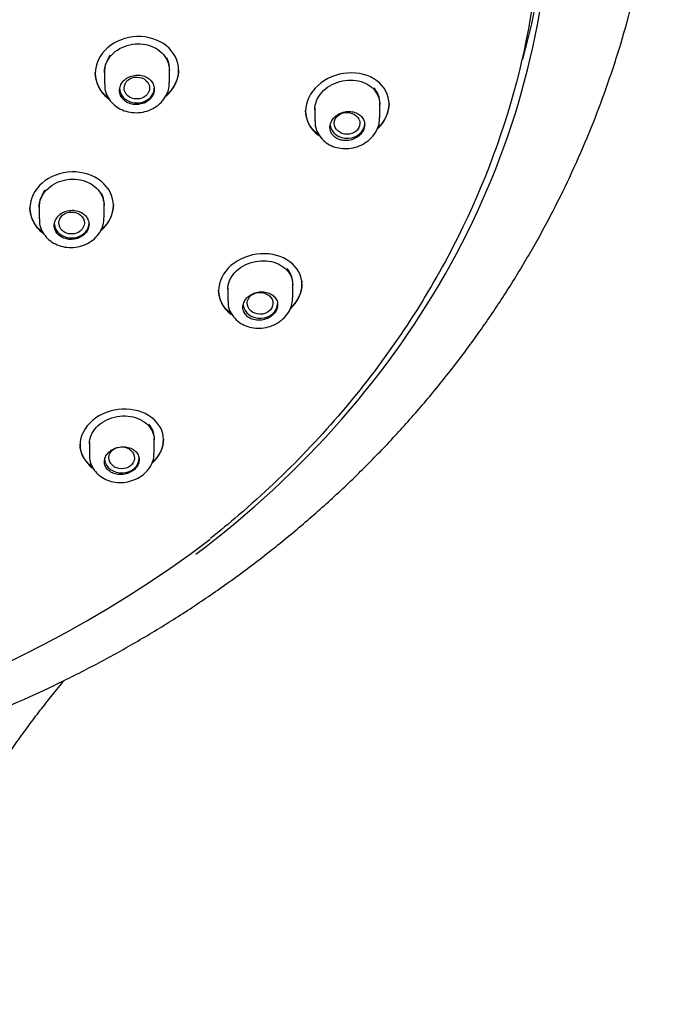
# Model space of a CAD drawing. Units: millimetres. Extents: x -18 to 457, y -18 to 695.
# Drawn here: x 172 to 200, y 596 to 639 of the extents above; entities that cross this region are included whole.
import ezdxf

# ---------------------------------------------------------------- set-up
doc = ezdxf.new("R2010")
doc.units = ezdxf.units.MM
for name, color, linetype in [('$DDT_AUDIT_GENERATED_(190)', 7, 'Continuous'), ('$DDT_AUDIT_GENERATED_(97)', 7, 'Continuous'), ('$DDT_AUDIT_GENERATED_(AC)', 7, 'Continuous'), ('$DDT_AUDIT_GENERATED_(BA)', 7, 'Continuous'), ('Default', 7, 'Continuous')]:
    doc.layers.add(name, color=color, linetype=linetype)

# ---------------------------------------------------------------- blocks, each defined once
blk = doc.blocks.new('SE1')
at = {"layer": '$DDT_AUDIT_GENERATED_(190)', "color": 7, "linetype": 'Continuous'}
for p, q in [((175.69, 637.422), (175.481, 636.986)), ((175.481, 636.986), (175.454, 636.754)), ((178.227, 637.086), (178.147, 637.305)), ((178.227, 636.959), (178.227, 637.086)), ((175.454, 636.754), (175.454, 636.179)), ((178.254, 636.239), (178.254, 636.86)), ((187.334, 634.722), (187.334, 635.385)), ((184.534, 635.142), (184.534, 634.583)), ((172.873, 631.589), (172.664, 631.158)), ((175.41, 631.248), (175.33, 631.466)), ((172.664, 631.158), (172.637, 630.928)), ((175.41, 631.123), (175.41, 631.248)), ((175.437, 630.406), (175.437, 631.03)), ((172.637, 630.929), (172.637, 630.352)), ((183.578, 626.941), (183.578, 627.612)), ((183.949, 627.62), (183.993, 627.669)), ((180.778, 627.38), (180.778, 626.817)), ((177.602, 620.251), (177.602, 620.889)), ((174.802, 620.72), (174.802, 620.15))]:
    blk.add_line(p, q, dxfattribs=at)
for centre, major_axis, ratio in [((176.851, 636.004), (-0.551, 0.002), 0.855473), ((185.924, 634.479), (-0.555, 0.008), 0.850326), ((174.035, 630.175), (-0.551, 0.003), 0.85618), ((182.169, 626.708), (-0.554, 0.014), 0.853072), ((176.195, 620.034), (-0.552, 0.016), 0.856931)]:
    blk.add_ellipse(centre, major_axis=major_axis, ratio=ratio, dxfattribs=at)
for centre, start_param in [((176.854, 636.003), 0), ((185.934, 634.476), 0.12039), ((174.037, 630.174), 0), ((182.178, 626.703), 0.117301), ((176.202, 620.028), 0.112993)]:
    blk.add_ellipse(centre, major_axis=(-0.75, 0), ratio=0.857167, start_param=start_param, end_param=3.141593, dxfattribs=at)
for points, knots in [([(176.854, 635.289), (176.938, 635.292), (177.023, 635.307), (177.103, 635.334), (177.182, 635.36), (177.258, 635.399), (177.323, 635.446), (177.389, 635.493), (177.446, 635.55), (177.491, 635.612), (177.535, 635.674), (177.568, 635.742), (177.586, 635.812), (177.604, 635.882), (177.609, 635.955), (177.599, 636.025), (177.589, 636.095), (177.565, 636.165), (177.529, 636.227), (177.492, 636.289), (177.442, 636.347), (177.382, 636.395), (177.323, 636.443), (177.252, 636.482), (177.177, 636.51), (177.101, 636.538), (177.017, 636.555), (176.934, 636.559), (176.85, 636.564), (176.764, 636.556), (176.682, 636.537), (176.6, 636.518), (176.52, 636.486), (176.449, 636.445), (176.379, 636.404), (176.315, 636.353), (176.263, 636.295), (176.211, 636.237), (176.17, 636.171), (176.144, 636.103), (176.117, 636.035), (176.103, 635.962), (176.104, 635.891), (176.105, 635.82), (176.121, 635.749), (176.149, 635.683), (176.178, 635.617), (176.22, 635.555), (176.273, 635.502), (176.326, 635.449), (176.391, 635.403), (176.462, 635.369), (176.534, 635.334), (176.614, 635.31), (176.696, 635.298), (176.748, 635.29), (176.801, 635.287), (176.854, 635.289)], [0, 0, 0, 0, 0.053812, 0.053812, 0.053812, 0.10763, 0.10763, 0.10763, 0.161353, 0.161353, 0.161353, 0.214937, 0.214937, 0.214937, 0.268434, 0.268434, 0.268434, 0.32194, 0.32194, 0.32194, 0.375545, 0.375545, 0.375545, 0.429292, 0.429292, 0.429292, 0.48316, 0.48316, 0.48316, 0.537073, 0.537073, 0.537073, 0.590939, 0.590939, 0.590939, 0.644692, 0.644692, 0.644692, 0.698313, 0.698313, 0.698313, 0.751841, 0.751841, 0.751841, 0.805349, 0.805349, 0.805349, 0.85892, 0.85892, 0.85892, 0.912611, 0.912611, 0.912611, 0.966431, 0.966431, 0.966431, 1, 1, 1, 1]), ([(175.465, 636.188), (175.464, 636.109), (175.462, 635.94), (175.563, 635.657), (175.745, 635.385), (175.999, 635.165), (176.306, 635.012), (176.652, 634.933), (177.016, 634.936), (177.374, 635.025), (177.701, 635.196), (177.973, 635.443), (178.16, 635.743), (178.252, 636.026), (178.245, 636.181), (178.242, 636.237)], [0, 0, 0, 0, 0.052273, 0.131762, 0.211051, 0.290405, 0.370721, 0.452889, 0.537218, 0.621461, 0.707348, 0.793492, 0.879194, 0.963025, 1, 1, 1, 1]), ([(187.331, 635.444), (187.329, 635.484), (187.312, 635.604), (187.248, 635.801), (187.147, 635.936), (187.094, 636.005)], [0.8921214, 0.8921214, 0.8921214, 0.8921214, 0.9132511, 0.9553032, 1, 1, 1, 1]), ([(185.934, 633.736), (186.018, 633.743), (186.104, 633.763), (186.184, 633.793), (186.263, 633.823), (186.34, 633.865), (186.406, 633.915), (186.471, 633.965), (186.529, 634.024), (186.573, 634.088), (186.617, 634.151), (186.649, 634.221), (186.667, 634.29), (186.684, 634.359), (186.688, 634.43), (186.679, 634.498), (186.669, 634.565), (186.645, 634.631), (186.61, 634.69), (186.573, 634.75), (186.524, 634.804), (186.466, 634.848), (186.406, 634.893), (186.336, 634.929), (186.261, 634.953), (186.185, 634.977), (186.101, 634.991), (186.017, 634.992), (185.932, 634.993), (185.845, 634.982), (185.761, 634.959), (185.679, 634.936), (185.598, 634.901), (185.527, 634.857), (185.456, 634.813), (185.392, 634.759), (185.34, 634.699), (185.289, 634.64), (185.249, 634.573), (185.222, 634.504), (185.196, 634.436), (185.183, 634.365), (185.184, 634.295), (185.185, 634.226), (185.2, 634.157), (185.228, 634.094), (185.257, 634.031), (185.299, 633.972), (185.351, 633.922), (185.403, 633.872), (185.468, 633.83), (185.539, 633.798), (185.61, 633.767), (185.69, 633.746), (185.773, 633.738), (185.825, 633.732), (185.88, 633.732), (185.934, 633.736)], [0, 0, 0, 0, 0.054304, 0.054304, 0.054304, 0.10864, 0.10864, 0.10864, 0.162477, 0.162477, 0.162477, 0.215557, 0.215557, 0.215557, 0.268169, 0.268169, 0.268169, 0.320836, 0.320836, 0.320836, 0.374043, 0.374043, 0.374043, 0.428001, 0.428001, 0.428001, 0.48257, 0.48257, 0.48257, 0.537338, 0.537338, 0.537338, 0.591835, 0.591835, 0.591835, 0.645745, 0.645745, 0.645745, 0.699017, 0.699017, 0.699017, 0.751854, 0.751854, 0.751854, 0.804608, 0.804608, 0.804608, 0.857653, 0.857653, 0.857653, 0.91126, 0.91126, 0.91126, 0.9655, 0.9655, 0.9655, 1, 1, 1, 1]), ([(184.546, 634.584), (184.542, 634.535), (184.533, 634.39), (184.614, 634.13), (184.779, 633.853), (185.019, 633.63), (185.312, 633.472), (185.647, 633.386), (186.005, 633.381), (186.365, 633.459), (186.701, 633.618), (186.989, 633.853), (187.195, 634.136), (187.317, 634.442), (187.324, 634.627), (187.326, 634.728)], [0, 0, 0, 0, 0.032675, 0.112537, 0.191154, 0.269378, 0.348188, 0.429148, 0.512842, 0.596757, 0.682637, 0.768998, 0.855556, 0.932204, 1, 1, 1, 1]), ([(174.037, 629.466), (174.121, 629.469), (174.206, 629.483), (174.285, 629.509), (174.364, 629.535), (174.44, 629.573), (174.506, 629.619), (174.571, 629.665), (174.628, 629.721), (174.673, 629.782), (174.717, 629.843), (174.75, 629.911), (174.769, 629.98), (174.787, 630.049), (174.792, 630.121), (174.782, 630.191), (174.773, 630.26), (174.749, 630.329), (174.712, 630.391), (174.676, 630.453), (174.625, 630.51), (174.566, 630.558), (174.506, 630.606), (174.436, 630.645), (174.36, 630.673), (174.284, 630.701), (174.201, 630.718), (174.117, 630.723), (174.033, 630.728), (173.947, 630.721), (173.865, 630.702), (173.783, 630.683), (173.703, 630.652), (173.633, 630.612), (173.562, 630.572), (173.498, 630.521), (173.446, 630.464), (173.395, 630.407), (173.354, 630.342), (173.327, 630.274), (173.3, 630.207), (173.286, 630.135), (173.287, 630.065), (173.288, 629.995), (173.303, 629.924), (173.331, 629.859), (173.36, 629.794), (173.402, 629.732), (173.455, 629.679), (173.508, 629.626), (173.573, 629.581), (173.645, 629.546), (173.716, 629.511), (173.797, 629.487), (173.879, 629.475), (173.931, 629.467), (173.984, 629.464), (174.037, 629.466)], [0, 0, 0, 0, 0.053712, 0.053712, 0.053712, 0.107431, 0.107431, 0.107431, 0.161047, 0.161047, 0.161047, 0.214558, 0.214558, 0.214558, 0.268052, 0.268052, 0.268052, 0.321626, 0.321626, 0.321626, 0.375338, 0.375338, 0.375338, 0.429181, 0.429181, 0.429181, 0.483091, 0.483091, 0.483091, 0.536978, 0.536978, 0.536978, 0.590762, 0.590762, 0.590762, 0.644415, 0.644415, 0.644415, 0.697959, 0.697959, 0.697959, 0.751465, 0.751465, 0.751465, 0.805014, 0.805014, 0.805014, 0.858672, 0.858672, 0.858672, 0.912462, 0.912462, 0.912462, 0.966351, 0.966351, 0.966351, 1, 1, 1, 1]), ([(172.648, 630.362), (172.646, 630.283), (172.645, 630.113), (172.747, 629.831), (172.929, 629.561), (173.183, 629.342), (173.49, 629.19), (173.836, 629.111), (174.2, 629.114), (174.559, 629.202), (174.886, 629.372), (175.158, 629.618), (175.345, 629.918), (175.436, 630.198), (175.428, 630.35), (175.425, 630.403)], [0, 0, 0, 0, 0.053213, 0.13249, 0.211651, 0.29093, 0.371313, 0.453643, 0.538143, 0.622558, 0.708621, 0.794958, 0.880789, 0.964585, 1, 1, 1, 1]), ([(183.574, 627.666), (183.572, 627.689), (183.559, 627.795), (183.503, 627.986), (183.395, 628.129), (183.338, 628.205)], [0.8994885, 0.8994885, 0.8994885, 0.8994885, 0.9113874, 0.9534657, 1, 1, 1, 1]), ([(182.178, 625.978), (182.261, 625.985), (182.346, 626.003), (182.426, 626.031), (182.505, 626.06), (182.581, 626.1), (182.647, 626.148), (182.712, 626.196), (182.769, 626.253), (182.814, 626.314), (182.858, 626.374), (182.89, 626.441), (182.909, 626.508), (182.927, 626.575), (182.932, 626.644), (182.923, 626.71), (182.915, 626.777), (182.891, 626.842), (182.856, 626.9), (182.821, 626.959), (182.771, 627.013), (182.713, 627.057), (182.654, 627.102), (182.583, 627.138), (182.507, 627.163), (182.431, 627.188), (182.347, 627.202), (182.262, 627.204), (182.178, 627.205), (182.09, 627.195), (182.007, 627.174), (181.925, 627.152), (181.845, 627.119), (181.773, 627.077), (181.702, 627.035), (181.639, 626.983), (181.587, 626.925), (181.536, 626.868), (181.495, 626.804), (181.468, 626.737), (181.441, 626.671), (181.427, 626.602), (181.428, 626.534), (181.428, 626.466), (181.442, 626.398), (181.47, 626.336), (181.497, 626.274), (181.539, 626.216), (181.591, 626.166), (181.643, 626.116), (181.708, 626.074), (181.779, 626.042), (181.851, 626.011), (181.931, 625.99), (182.014, 625.981), (182.067, 625.975), (182.123, 625.974), (182.178, 625.978)], [0, 0, 0, 0, 0.053785, 0.053785, 0.053785, 0.107609, 0.107609, 0.107609, 0.160874, 0.160874, 0.160874, 0.213564, 0.213564, 0.213564, 0.266163, 0.266163, 0.266163, 0.319194, 0.319194, 0.319194, 0.372955, 0.372955, 0.372955, 0.427395, 0.427395, 0.427395, 0.482159, 0.482159, 0.482159, 0.536768, 0.536768, 0.536768, 0.590849, 0.590849, 0.590849, 0.644279, 0.644279, 0.644279, 0.697201, 0.697201, 0.697201, 0.74994, 0.74994, 0.74994, 0.802877, 0.802877, 0.802877, 0.85632, 0.85632, 0.85632, 0.910401, 0.910401, 0.910401, 0.965004, 0.965004, 0.965004, 1, 1, 1, 1]), ([(180.79, 626.817), (180.786, 626.769), (180.777, 626.626), (180.858, 626.369), (181.022, 626.096), (181.261, 625.876), (181.552, 625.719), (181.888, 625.632), (182.247, 625.625), (182.608, 625.7), (182.945, 625.856), (183.235, 626.088), (183.44, 626.367), (183.561, 626.667), (183.567, 626.847), (183.569, 626.945)], [0, 0, 0, 0, 0.03269, 0.112208, 0.190658, 0.268721, 0.347738, 0.429215, 0.513473, 0.597866, 0.68408, 0.770801, 0.857742, 0.934158, 1, 1, 1, 1]), ([(177.598, 620.975), (177.591, 621.043), (177.565, 621.162), (177.487, 621.338), (177.408, 621.438), (177.364, 621.494)], [0.90135825, 0.90135825, 0.90135825, 0.90135825, 0.93689337, 0.96466345, 1, 1, 1, 1]), ([(176.202, 619.314), (176.285, 619.319), (176.37, 619.336), (176.449, 619.363), (176.528, 619.389), (176.603, 619.427), (176.669, 619.472), (176.734, 619.518), (176.791, 619.572), (176.835, 619.63), (176.88, 619.688), (176.913, 619.752), (176.932, 619.817), (176.951, 619.883), (176.957, 619.95), (176.949, 620.015), (176.94, 620.081), (176.918, 620.146), (176.883, 620.204), (176.847, 620.263), (176.798, 620.317), (176.739, 620.361), (176.68, 620.406), (176.609, 620.443), (176.533, 620.469), (176.456, 620.494), (176.372, 620.509), (176.287, 620.512), (176.203, 620.515), (176.116, 620.506), (176.033, 620.486), (175.952, 620.467), (175.872, 620.435), (175.801, 620.395), (175.73, 620.356), (175.666, 620.306), (175.615, 620.251), (175.563, 620.196), (175.522, 620.134), (175.494, 620.069), (175.467, 620.005), (175.453, 619.937), (175.452, 619.871), (175.452, 619.804), (175.466, 619.737), (175.493, 619.676), (175.52, 619.614), (175.561, 619.556), (175.613, 619.506), (175.666, 619.456), (175.73, 619.414), (175.802, 619.382), (175.874, 619.35), (175.955, 619.328), (176.038, 619.318), (176.092, 619.312), (176.147, 619.311), (176.202, 619.314)], [0, 0, 0, 0, 0.053212, 0.053212, 0.053212, 0.106456, 0.106456, 0.106456, 0.15925, 0.15925, 0.15925, 0.211834, 0.211834, 0.211834, 0.264738, 0.264738, 0.264738, 0.318324, 0.318324, 0.318324, 0.372625, 0.372625, 0.372625, 0.427346, 0.427346, 0.427346, 0.482023, 0.482023, 0.482023, 0.536243, 0.536243, 0.536243, 0.58982, 0.58982, 0.58982, 0.642839, 0.642839, 0.642839, 0.695593, 0.695593, 0.695593, 0.74846, 0.74846, 0.74846, 0.801773, 0.801773, 0.801773, 0.85571, 0.85571, 0.85571, 0.910212, 0.910212, 0.910212, 0.964972, 0.964972, 0.964972, 1, 1, 1, 1]), ([(174.814, 620.152), (174.811, 620.1), (174.802, 619.957), (174.885, 619.7), (175.051, 619.432), (175.29, 619.214), (175.582, 619.058), (175.919, 618.971), (176.28, 618.963), (176.642, 619.037), (176.979, 619.19), (177.258, 619.411), (177.458, 619.675), (177.581, 619.962), (177.591, 620.144), (177.595, 620.246)], [0, 0, 0, 0, 0.034944, 0.114154, 0.192644, 0.270749, 0.350275, 0.432502, 0.51743, 0.602302, 0.688904, 0.776056, 0.854302, 0.930792, 1, 1, 1, 1])]:
    blk.add_open_spline(points, degree=3, knots=knots, dxfattribs=at)
blk.add_open_spline([(183.942, 627.616), (183.957, 627.631), (183.971, 627.646), (183.985, 627.661)], degree=3, dxfattribs=at)
at = {"layer": '$DDT_AUDIT_GENERATED_(97)', "color": 7, "linetype": 'Continuous'}
blk.add_open_spline([(163.317, 497.54), (163.435, 498.223), (163.751, 500.063), (164.299, 503.434), (164.881, 507.375), (165.394, 511.294), (165.835, 515.166), (166.21, 518.989), (166.558, 523.179), (166.858, 527.665), (167.089, 532.373), (167.233, 536.788), (167.302, 540.916), (167.31, 544.757), (167.269, 548.322), (167.191, 551.607), (167.086, 554.637), (166.952, 557.691), (166.791, 560.748), (166.609, 563.797), (166.417, 566.789), (166.223, 569.716), (166.038, 572.569), (165.883, 575.126), (165.762, 577.418), (165.674, 579.471), (165.613, 581.398), (165.581, 583.192), (165.578, 584.856), (165.598, 586.339), (165.632, 587.453), (165.667, 588.267), (165.694, 588.805), (165.725, 589.329), (165.762, 589.889), (165.813, 590.561), (165.877, 591.284), (165.957, 592.054), (166.04, 592.767), (166.127, 593.419), (166.206, 593.958), (166.288, 594.483), (166.387, 595.068), (166.498, 595.658), (166.634, 596.331), (166.805, 597.102), (167.036, 598.022), (167.302, 598.963), (167.571, 599.813), (167.862, 600.646), (168.109, 601.291), (168.341, 601.858), (168.568, 602.387), (168.859, 603.022), (169.204, 603.724), (169.55, 604.379), (169.86, 604.933), (170.171, 605.467), (170.479, 605.973), (170.792, 606.465), (171.246, 607.154), (171.739, 607.86), (172.241, 608.549), (172.729, 609.192), (173.223, 609.82), (173.551, 610.223), (173.726, 610.434)], degree=3, knots=[0, 0, 0, 0, 0.0139009, 0.0439804, 0.0732188, 0.1020973, 0.130702, 0.1589117, 0.1865213, 0.2231178, 0.2577392, 0.2901272, 0.3201988, 0.3484858, 0.374553, 0.3985744, 0.4207365, 0.4412213, 0.4657885, 0.4880975, 0.5084263, 0.5317929, 0.5527005, 0.5714479, 0.588272, 0.6033623, 0.6168708, 0.6309241, 0.6431021, 0.6537936, 0.663915, 0.6680574, 0.6721096, 0.6760716, 0.6799686, 0.684878, 0.6915387, 0.6967532, 0.7029038, 0.7083221, 0.712217, 0.7157807, 0.7210363, 0.7265371, 0.7303502, 0.7378581, 0.7461911, 0.7540988, 0.7629235, 0.7694741, 0.7773428, 0.7812939, 0.7860703, 0.792815, 0.8000646, 0.807476, 0.8125168, 0.8174927, 0.822654, 0.8275884, 0.8357996, 0.8430613, 0.850548, 0.8577011, 0.8640781, 0.8712178, 0.8712178, 0.8712178, 0.8712178], dxfattribs=at)
at = {"layer": '$DDT_AUDIT_GENERATED_(AC)', "color": 7, "linetype": 'Continuous'}
for centre, major_axis, start_param, end_param in [((149.615, 644.899), (-45.1, 0), 2.292295, 3.928218), ((149.615, 646.132), (45.1, 0), 6.051114, 6.267234)]:
    blk.add_ellipse(centre, major_axis=major_axis, ratio=0.857167, start_param=start_param, end_param=end_param, dxfattribs=at)
blk.add_open_spline([(151.58, 604.939), (151.669, 604.941), (152.026, 604.947), (152.924, 604.997), (154.217, 605.082), (155.775, 605.232), (157.402, 605.435), (159.102, 605.699), (160.845, 606.028), (162.618, 606.421), (164.407, 606.882), (166.202, 607.41), (167.995, 608.006), (169.778, 608.67), (171.544, 609.402), (173.289, 610.2), (175.007, 611.064), (176.694, 611.994), (178.344, 612.987), (179.954, 614.043), (181.52, 615.161), (183.039, 616.337), (184.506, 617.572), (185.919, 618.862), (187.274, 620.206), (188.569, 621.601), (189.801, 623.045), (190.967, 624.536), (192.065, 626.069), (193.093, 627.643), (194.048, 629.254), (194.929, 630.898), (195.734, 632.571), (196.463, 634.268), (197.114, 635.986), (197.689, 637.721), (198.186, 639.469), (198.609, 641.231), (198.958, 643.007), (199.235, 644.808), (199.437, 646.616), (199.54, 647.989), (199.566, 648.671), (199.57, 648.782)], degree=3, knots=[0, 0, 0, 0, 0.003291, 0.015422, 0.03556, 0.056474, 0.078913, 0.102335, 0.12652, 0.151293, 0.176531, 0.20214, 0.228051, 0.25421, 0.280574, 0.307108, 0.333784, 0.36058, 0.387474, 0.414449, 0.441488, 0.468578, 0.495704, 0.522853, 0.55001, 0.57716, 0.604289, 0.631377, 0.658407, 0.685354, 0.712192, 0.738893, 0.765423, 0.79175, 0.817844, 0.843683, 0.869266, 0.89462, 0.919813, 0.944965, 0.97025, 0.995832, 1, 1, 1, 1], dxfattribs=at)
at = {"layer": '$DDT_AUDIT_GENERATED_(BA)', "color": 7, "linetype": 'Continuous'}
for p, q in [((175.054, 636.664), (175.054, 636.638)), ((178.654, 636.768), (178.654, 636.793)), ((187.734, 635.31), (187.734, 635.336)), ((184.134, 635.035), (184.134, 635.009)), ((172.237, 630.84), (172.237, 630.814)), ((175.837, 630.931), (175.837, 630.957)), ((180.378, 627.275), (180.378, 627.249)), ((183.978, 627.519), (183.978, 627.545)), ((178.002, 620.813), (178.002, 620.839)), ((174.402, 620.62), (174.402, 620.594))]:
    blk.add_line(p, q, dxfattribs=at)
blk.add_arc((149.642, 656.599), 50.288, 231.6159, 307.1505, dxfattribs=at)
for points, knots in [([(178.404, 673.946), (179.384, 673.238), (180.327, 672.495), (183.287, 669.957), (185.138, 668.032), (188.405, 663.851), (189.794, 661.623), (192.023, 657.013), (192.881, 654.596), (194.03, 649.644), (194.314, 647.153), (194.317, 642.156), (194.027, 639.622), (192.886, 634.715), (192.043, 632.329), (189.806, 627.69), (188.406, 625.443), (185.171, 621.284), (183.324, 619.344), (180.842, 617.214), (180.438, 616.881), (180.028, 616.554)], [0.1113841, 0.1113841, 0.1113841, 0.1113841, 0.125, 0.125, 0.15625, 0.15625, 0.1875, 0.1875, 0.21875, 0.21875, 0.25, 0.25, 0.28125, 0.28125, 0.3125, 0.3125, 0.34375, 0.34375, 0.375, 0.375, 0.380955, 0.380955, 0.380955, 0.380955]), ([(178.085, 635.634), (178.099, 635.646), (178.112, 635.657), (178.462, 635.966), (178.654, 636.369), (178.654, 637.166), (178.459, 637.556), (177.797, 638.094), (177.332, 638.243), (176.383, 638.21), (175.917, 638.03), (175.25, 637.444), (175.054, 637.042), (175.054, 636.638)], [0.370122, 0.370122, 0.370122, 0.370122, 0.375, 0.375, 0.5, 0.5, 0.625, 0.625, 0.75, 0.75, 0.875, 0.875, 1, 1, 1, 1]), ([(175.454, 636.677), (175.454, 636.809), (175.481, 636.945), (175.533, 637.072), (175.584, 637.198), (175.662, 637.32), (175.76, 637.427), (175.857, 637.534), (175.977, 637.629), (176.109, 637.704), (176.242, 637.779), (176.39, 637.837), (176.543, 637.872), (176.695, 637.907), (176.856, 637.92), (177.012, 637.91), (177.168, 637.901), (177.323, 637.869), (177.464, 637.816), (177.605, 637.763), (177.737, 637.688), (177.848, 637.598), (177.958, 637.508), (178.051, 637.399), (178.119, 637.281), (178.186, 637.164), (178.23, 637.034), (178.246, 636.902), (178.252, 636.862), (178.254, 636.82), (178.254, 636.779)], [0, 0, 0, 0, 0.0535145, 0.0535145, 0.0535145, 0.1070287, 0.1070287, 0.1070287, 0.1605545, 0.1605545, 0.1605545, 0.2141654, 0.2141654, 0.2141654, 0.2679029, 0.2679029, 0.2679029, 0.3217594, 0.3217594, 0.3217594, 0.3756755, 0.3756755, 0.3756755, 0.4295588, 0.4295588, 0.4295588, 0.483324, 0.483324, 0.483324, 0.4999929, 0.4999929, 0.4999929, 0.4999929]), ([(175.611, 635.579), (175.602, 635.587), (175.592, 635.594), (175.25, 635.871), (175.054, 636.26), (175.054, 636.664)], [0.8714472, 0.8714472, 0.8714472, 0.8714472, 0.875, 0.875, 1, 1, 1, 1]), ([(175.054, 636.638), (175.054, 636.234), (175.25, 635.846), (175.598, 635.563), (175.615, 635.55), (175.632, 635.538)], [0, 0, 0, 0, 0.125, 0.125, 0.1311458, 0.1311458, 0.1311458, 0.1311458]), ([(178.654, 636.795), (178.654, 636.795), (178.654, 636.795), (178.654, 636.408), (178.471, 636.014), (178.156, 635.722)], [0.4999284, 0.4999284, 0.4999284, 0.4999284, 0.5, 0.5, 0.6213319, 0.6213319, 0.6213319, 0.6213319]), ([(187.211, 634.208), (187.542, 634.517), (187.734, 634.923), (187.734, 635.704), (187.538, 636.074), (186.877, 636.565), (186.417, 636.688), (185.472, 636.617), (185.005, 636.423), (184.333, 635.817), (184.134, 635.41), (184.134, 635.009)], [0.3764468, 0.3764468, 0.3764468, 0.3764468, 0.5, 0.5, 0.625, 0.625, 0.75, 0.75, 0.875, 0.875, 1, 1, 1, 1]), ([(184.534, 635.063), (184.534, 635.193), (184.56, 635.326), (184.611, 635.453), (184.662, 635.579), (184.739, 635.702), (184.834, 635.811), (184.93, 635.92), (185.048, 636.018), (185.178, 636.098), (185.309, 636.178), (185.456, 636.242), (185.606, 636.284), (185.759, 636.326), (185.919, 636.348), (186.074, 636.348), (186.231, 636.347), (186.387, 636.324), (186.53, 636.28), (186.674, 636.236), (186.808, 636.17), (186.92, 636.086), (187.033, 636.003), (187.128, 635.901), (187.197, 635.787), (187.265, 635.675), (187.31, 635.549), (187.326, 635.419), (187.331, 635.379), (187.334, 635.339), (187.334, 635.299)], [0, 0, 0, 0, 0.0527732, 0.0527732, 0.0527732, 0.1055447, 0.1055447, 0.1055447, 0.1583649, 0.1583649, 0.1583649, 0.2115603, 0.2115603, 0.2115603, 0.2653471, 0.2653471, 0.2653471, 0.3197553, 0.3197553, 0.3197553, 0.3745655, 0.3745655, 0.3745655, 0.4293172, 0.4293172, 0.4293172, 0.4834692, 0.4834692, 0.4834692, 0.499979, 0.499979, 0.499979, 0.499979]), ([(187.734, 635.34), (187.734, 635.339), (187.734, 635.339), (187.734, 634.969), (187.558, 634.581), (187.258, 634.279)], [0.4999105, 0.4999105, 0.4999105, 0.4999105, 0.5, 0.5, 0.6178017, 0.6178017, 0.6178017, 0.6178017]), ([(184.699, 633.982), (184.687, 633.99), (184.676, 633.998), (184.332, 634.257), (184.134, 634.634), (184.134, 635.035)], [0.8708065, 0.8708065, 0.8708065, 0.8708065, 0.875, 0.875, 1, 1, 1, 1]), ([(184.134, 635.009), (184.134, 634.608), (184.332, 634.232), (184.681, 633.968), (184.698, 633.956), (184.715, 633.944)], [0, 0, 0, 0, 0.125, 0.125, 0.1312602, 0.1312602, 0.1312602, 0.1312602]), ([(175.274, 629.817), (175.286, 629.827), (175.297, 629.836), (175.645, 630.139), (175.837, 630.537), (175.837, 631.325), (175.643, 631.711), (174.98, 632.246), (174.515, 632.395), (173.567, 632.367), (173.1, 632.19), (172.433, 631.612), (172.237, 631.214), (172.237, 630.814)], [0.3709146, 0.3709146, 0.3709146, 0.3709146, 0.375, 0.375, 0.5, 0.5, 0.625, 0.625, 0.75, 0.75, 0.875, 0.875, 1, 1, 1, 1]), ([(172.637, 630.852), (172.637, 630.983), (172.664, 631.117), (172.716, 631.242), (172.767, 631.368), (172.845, 631.489), (172.943, 631.594), (173.04, 631.7), (173.16, 631.793), (173.292, 631.867), (173.425, 631.941), (173.573, 631.997), (173.726, 632.031), (173.878, 632.065), (174.039, 632.078), (174.194, 632.068), (174.35, 632.058), (174.505, 632.026), (174.646, 631.973), (174.787, 631.92), (174.919, 631.846), (175.029, 631.756), (175.14, 631.667), (175.233, 631.559), (175.301, 631.442), (175.368, 631.326), (175.412, 631.197), (175.429, 631.067), (175.434, 631.026), (175.437, 630.985), (175.437, 630.944)], [0, 0, 0, 0, 0.0535373, 0.0535373, 0.0535373, 0.1070772, 0.1070772, 0.1070772, 0.1605859, 0.1605859, 0.1605859, 0.2141266, 0.2141266, 0.2141266, 0.2677661, 0.2677661, 0.2677661, 0.3215354, 0.3215354, 0.3215354, 0.3754138, 0.3754138, 0.3754138, 0.4293312, 0.4293312, 0.4293312, 0.4831926, 0.4831926, 0.4831926, 0.4999868, 0.4999868, 0.4999868, 0.4999868]), ([(172.774, 629.781), (172.771, 629.783), (172.768, 629.785), (172.433, 630.055), (172.237, 630.441), (172.237, 630.84)], [0.8739027, 0.8739027, 0.8739027, 0.8739027, 0.875, 0.875, 1, 1, 1, 1]), ([(172.237, 630.814), (172.237, 630.415), (172.432, 630.03), (172.777, 629.753), (172.789, 629.743), (172.802, 629.733)], [0, 0, 0, 0, 0.125, 0.125, 0.1296814, 0.1296814, 0.1296814, 0.1296814]), ([(175.837, 630.959), (175.837, 630.958), (175.837, 630.958), (175.837, 630.579), (175.657, 630.194), (175.348, 629.907)], [0.4999215, 0.4999215, 0.4999215, 0.4999215, 0.5, 0.5, 0.6201722, 0.6201722, 0.6201722, 0.6201722]), ([(183.465, 626.461), (183.79, 626.759), (183.977, 627.148), (183.978, 627.9), (183.784, 628.262), (183.127, 628.748), (182.665, 628.875), (181.72, 628.815), (181.249, 628.629), (180.575, 628.039), (180.378, 627.641), (180.378, 627.249)], [0.3777865, 0.3777865, 0.3777865, 0.3777865, 0.5, 0.5, 0.625, 0.625, 0.75, 0.75, 0.875, 0.875, 1, 1, 1, 1]), ([(180.778, 627.301), (180.778, 627.427), (180.804, 627.558), (180.855, 627.682), (180.906, 627.805), (180.983, 627.925), (181.079, 628.031), (181.175, 628.137), (181.293, 628.233), (181.424, 628.31), (181.554, 628.387), (181.701, 628.448), (181.851, 628.487), (182.002, 628.528), (182.162, 628.548), (182.316, 628.546), (182.472, 628.545), (182.627, 628.521), (182.769, 628.478), (182.912, 628.434), (183.046, 628.369), (183.159, 628.287), (183.272, 628.206), (183.367, 628.106), (183.437, 627.995), (183.506, 627.885), (183.552, 627.761), (183.569, 627.634), (183.575, 627.594), (183.577, 627.553), (183.577, 627.512)], [0, 0, 0, 0, 0.0528746, 0.0528746, 0.0528746, 0.1057603, 0.1057603, 0.1057603, 0.158508, 0.158508, 0.158508, 0.2113915, 0.2113915, 0.2113915, 0.2647144, 0.2647144, 0.2647144, 0.3186559, 0.3186559, 0.3186559, 0.3731909, 0.3731909, 0.3731909, 0.4280373, 0.4280373, 0.4280373, 0.4826929, 0.4826929, 0.4826929, 0.4999204, 0.4999204, 0.4999204, 0.4999204]), ([(180.91, 626.267), (180.908, 626.268), (180.907, 626.269), (180.575, 626.516), (180.378, 626.884), (180.378, 627.275)], [0.8744486, 0.8744486, 0.8744486, 0.8744486, 0.875, 0.875, 1, 1, 1, 1]), ([(180.378, 627.249), (180.378, 626.858), (180.574, 626.49), (180.915, 626.237), (180.926, 626.229), (180.936, 626.222)], [0, 0, 0, 0, 0.125, 0.125, 0.1289057, 0.1289057, 0.1289057, 0.1289057]), ([(183.978, 627.549), (183.978, 627.548), (183.978, 627.548), (183.978, 627.194), (183.807, 626.823), (183.513, 626.533)], [0.4998391, 0.4998391, 0.4998391, 0.4998391, 0.5, 0.5, 0.616315, 0.616315, 0.616315, 0.616315]), ([(177.494, 619.792), (177.818, 620.078), (178.002, 620.451), (178.003, 621.182), (177.811, 621.539), (177.156, 622.027), (176.693, 622.16), (175.745, 622.115), (175.273, 621.937), (174.599, 621.364), (174.402, 620.976), (174.402, 620.594)], [0.3781829, 0.3781829, 0.3781829, 0.3781829, 0.5, 0.5, 0.625, 0.625, 0.75, 0.75, 0.875, 0.875, 1, 1, 1, 1]), ([(174.802, 620.641), (174.802, 620.765), (174.829, 620.893), (174.88, 621.014), (174.931, 621.135), (175.009, 621.253), (175.106, 621.356), (175.203, 621.459), (175.322, 621.551), (175.453, 621.625), (175.584, 621.699), (175.73, 621.756), (175.881, 621.793), (176.032, 621.83), (176.191, 621.847), (176.344, 621.843), (176.5, 621.839), (176.654, 621.814), (176.795, 621.77), (176.937, 621.725), (177.069, 621.659), (177.181, 621.579), (177.295, 621.497), (177.39, 621.399), (177.46, 621.29), (177.53, 621.181), (177.575, 621.06), (177.593, 620.935), (177.599, 620.895), (177.602, 620.854), (177.602, 620.813)], [0, 0, 0, 0, 0.0531767, 0.0531767, 0.0531767, 0.1063762, 0.1063762, 0.1063762, 0.1592646, 0.1592646, 0.1592646, 0.2120183, 0.2120183, 0.2120183, 0.2649797, 0.2649797, 0.2649797, 0.3184316, 0.3184316, 0.3184316, 0.3725126, 0.3725126, 0.3725126, 0.4271421, 0.4271421, 0.4271421, 0.4819827, 0.4819827, 0.4819827, 0.4998294, 0.4998294, 0.4998294, 0.4998294]), ([(178.002, 620.842), (178.002, 620.841), (178.002, 620.84), (178.002, 620.498), (177.836, 620.144), (177.547, 619.867)], [0.4997247, 0.4997247, 0.4997247, 0.4997247, 0.5, 0.5, 0.6153472, 0.6153472, 0.6153472, 0.6153472]), ([(174.402, 620.594), (174.402, 620.212), (174.597, 619.852), (174.93, 619.607), (174.933, 619.604), (174.937, 619.601)], [0, 0, 0, 0, 0.125, 0.125, 0.1263087, 0.1263087, 0.1263087, 0.1263087])]:
    blk.add_open_spline(points, degree=3, knots=knots, dxfattribs=at)
blk.add_open_spline([(174.901, 619.655), (174.588, 619.897), (174.402, 620.248), (174.402, 620.62)], degree=3, dxfattribs=at)

msp = doc.modelspace()

# ---------------------------------------------------------------- block references
at = {"layer": 'Default'}
msp.add_blockref('SE1', (0, 0), dxfattribs=at)

doc.saveas('drawing.dxf')
